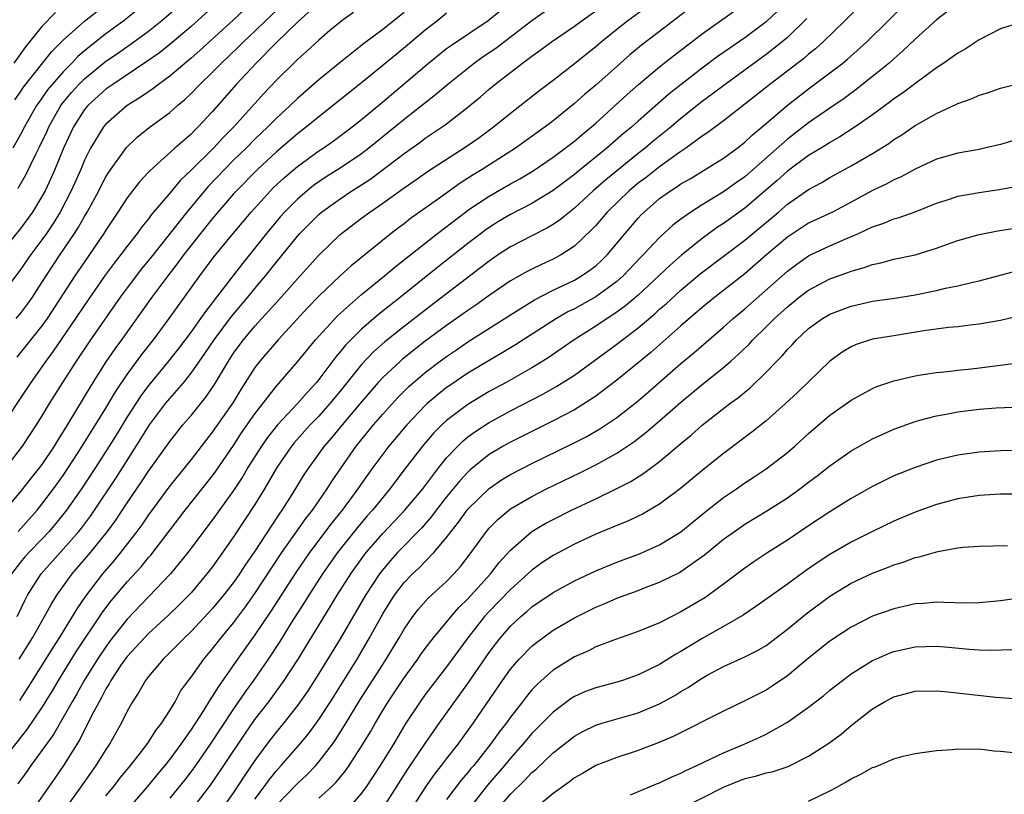
# Model space of a CAD drawing. Units: inches. Extents: x 2637000 to 2640000, y 1512000 to 1515000.
# Drawn here: x 2637463 to 2637555, y 1512416 to 1512489 of the extents above; entities that cross this region are included whole.
import ezdxf

# ---------------------------------------------------------------- set-up
doc = ezdxf.new("R2010")
doc.units = ezdxf.units.IN
doc.header["$MEASUREMENT"] = 0
doc.layers.add('LD26371512_2ft', color=93, linetype='Continuous')

msp = doc.modelspace()

# ---------------------------------------------------------------- linework, layer by layer
at = {"layer": 'LD26371512_2ft'}
for points, elevation in [([(2637460.905, 1512419), (2637463.616, 1512422.384), (2637465, 1512424.414), (2637465.987, 1512426.013), (2637466.567, 1512427), (2637468.257, 1512429.743), (2637470.652, 1512433.348), (2637471, 1512433.818), (2637471.511, 1512434.489), (2637473, 1512436.256), (2637474.319, 1512437.681), (2637475, 1512438.531), (2637475.224, 1512438.776), (2637478.462, 1512443), (2637481, 1512446.185), (2637481.344, 1512446.656), (2637483, 1512449.082), (2637483.752, 1512450.248), (2637485, 1512452.037), (2637487, 1512454.618), (2637489, 1512456.932), (2637490.694, 1512459), (2637492.747, 1512461.253), (2637495, 1512463.247), (2637497.18, 1512465), (2637498.161, 1512465.839), (2637502.145, 1512469), (2637504.768, 1512471), (2637505, 1512471.17), (2637507, 1512472.508), (2637509, 1512473.64), (2637509.879, 1512474.121), (2637511.127, 1512474.872), (2637513, 1512476.154), (2637514.14, 1512477), (2637515, 1512477.671), (2637515.718, 1512478.283), (2637516.606, 1512479), (2637517, 1512479.344), (2637519.955, 1512482.045), (2637521.023, 1512482.977), (2637523, 1512484.635), (2637524.32, 1512485.681), (2637527, 1512487.734), (2637531, 1512490.601)], 9426), ([(2637513, 1512490.39), (2637511, 1512488.975), (2637507.617, 1512486.383), (2637506.43, 1512485.571), (2637505.625, 1512485), (2637503.102, 1512483), (2637501.972, 1512482.028), (2637499, 1512479.703), (2637498.159, 1512479), (2637495.689, 1512477), (2637495, 1512476.478), (2637493, 1512475.115), (2637491.704, 1512474.296), (2637491, 1512473.829), (2637490.515, 1512473.485), (2637489.907, 1512473), (2637489, 1512472.227), (2637487.773, 1512471), (2637487.41, 1512470.59), (2637486.073, 1512469), (2637483.818, 1512466.182), (2637481.399, 1512463), (2637480.344, 1512461.656), (2637479.897, 1512461), (2637479, 1512459.761), (2637477.819, 1512458.181), (2637476.892, 1512457), (2637475, 1512454.691), (2637474.277, 1512453.723), (2637473, 1512451.756), (2637471.962, 1512450.038), (2637471.315, 1512449), (2637470.034, 1512447), (2637468.716, 1512445), (2637467.312, 1512443), (2637466.284, 1512441.716), (2637465.666, 1512441), (2637465, 1512440.283), (2637463.763, 1512439), (2637463.404, 1512438.596), (2637463, 1512438.117), (2637462.147, 1512437)], 9418), ([(2637462.45, 1512481.55), (2637463, 1512482.299), (2637463.275, 1512482.725), (2637465.92, 1512486.079), (2637467, 1512487.16), (2637469, 1512488.947), (2637471.589, 1512491)], 9396), ([(2637462.585, 1512461), (2637463, 1512461.48), (2637463.648, 1512462.352), (2637464.104, 1512463), (2637465, 1512464.385), (2637465.381, 1512465), (2637466.704, 1512467), (2637468.068, 1512469), (2637468.431, 1512469.569), (2637469, 1512470.587), (2637469.25, 1512471), (2637470.328, 1512473), (2637470.548, 1512473.452), (2637471, 1512474.305), (2637471.266, 1512474.734), (2637472.927, 1512477.073), (2637473.955, 1512478.045), (2637475.059, 1512478.94), (2637477, 1512480.352), (2637477.723, 1512481), (2637478.424, 1512481.576), (2637479, 1512482.131), (2637479.825, 1512483), (2637481, 1512484.12), (2637481.856, 1512485), (2637483.472, 1512486.528), (2637483.934, 1512487), (2637485, 1512488.007), (2637486.018, 1512489), (2637487.558, 1512490.442)], 9406), ([(2637491, 1512490.663), (2637489, 1512488.837), (2637487, 1512486.889), (2637485.128, 1512485), (2637483.246, 1512483), (2637481, 1512480.424), (2637479.677, 1512479), (2637479.327, 1512478.673), (2637479, 1512478.325), (2637477.476, 1512477), (2637475.12, 1512474.88), (2637475, 1512474.735), (2637474.161, 1512473.839), (2637473, 1512472.346), (2637472.127, 1512471), (2637471, 1512469.314), (2637470.814, 1512469), (2637469.469, 1512467), (2637469, 1512466.336), (2637468.099, 1512465), (2637465.493, 1512461), (2637465, 1512460.309), (2637463, 1512457.797), (2637462.632, 1512457.368)], 9408), ([(2637462.765, 1512473.235), (2637463.499, 1512474.5), (2637464.429, 1512476.429), (2637464.816, 1512477.184), (2637465.447, 1512478.553), (2637465.635, 1512479), (2637466.769, 1512481), (2637467, 1512481.304), (2637467.776, 1512482.224), (2637468.476, 1512483), (2637469, 1512483.525), (2637471, 1512485.171), (2637472.091, 1512485.909), (2637473.644, 1512487), (2637475, 1512487.997), (2637476.25, 1512489), (2637478.536, 1512491)], 9400), ([(2637462.874, 1512429), (2637464.102, 1512431), (2637465.244, 1512433), (2637465.856, 1512434.144), (2637466.4, 1512435), (2637467.841, 1512437), (2637469.559, 1512439), (2637471.163, 1512441), (2637471.933, 1512442.067), (2637473, 1512443.667), (2637474.35, 1512445.65), (2637475, 1512446.645), (2637477, 1512449.458), (2637478.236, 1512451), (2637479, 1512451.901), (2637480.378, 1512453.622), (2637481.193, 1512454.808), (2637482.511, 1512457), (2637483, 1512457.742), (2637483.528, 1512458.472), (2637483.919, 1512459), (2637485, 1512460.286), (2637487.258, 1512462.742), (2637489, 1512464.734), (2637491, 1512466.958), (2637493, 1512468.882), (2637495, 1512470.416), (2637495.782, 1512471), (2637497, 1512471.835), (2637499, 1512473.268), (2637500.029, 1512473.971), (2637501.202, 1512474.798), (2637504.847, 1512477.153), (2637506.02, 1512477.98), (2637507.416, 1512479), (2637509, 1512480.288), (2637511.644, 1512482.356), (2637513, 1512483.382), (2637515, 1512484.949), (2637516.132, 1512485.868), (2637517, 1512486.547), (2637517.53, 1512487), (2637519, 1512488.191), (2637520.025, 1512489), (2637521.739, 1512490.262)], 9422), ([(2637542.402, 1512491), (2637540.437, 1512489), (2637538.372, 1512487), (2637537.651, 1512486.349), (2637537, 1512485.83), (2637536.56, 1512485.439), (2637533.357, 1512483), (2637531, 1512481.132), (2637529, 1512479.58), (2637527.531, 1512478.469), (2637527, 1512478.126), (2637525.478, 1512477), (2637525, 1512476.682), (2637523, 1512475.251), (2637521.74, 1512474.26), (2637521, 1512473.715), (2637520.606, 1512473.393), (2637520.136, 1512473), (2637518.086, 1512471), (2637517, 1512469.739), (2637516.646, 1512469.354), (2637515, 1512467.785), (2637513.788, 1512467), (2637513.282, 1512466.718), (2637513, 1512466.574), (2637511.911, 1512466.089), (2637511, 1512465.648), (2637510.573, 1512465.427), (2637509, 1512464.525), (2637507, 1512463.164), (2637505.74, 1512462.26), (2637505, 1512461.767), (2637503.942, 1512461), (2637503, 1512460.341), (2637501, 1512458.859), (2637499.948, 1512458.052), (2637498.84, 1512457.161), (2637498.659, 1512457), (2637497, 1512455.448), (2637496.584, 1512455), (2637495, 1512453.176), (2637493.182, 1512451), (2637492.204, 1512449.796), (2637491.509, 1512449), (2637490.058, 1512447), (2637489.634, 1512446.366), (2637488.469, 1512444.469), (2637487.541, 1512443), (2637487.313, 1512442.687), (2637486.514, 1512441.486), (2637485, 1512439.145), (2637484.121, 1512437.879), (2637483.555, 1512437), (2637483, 1512436.208), (2637482.061, 1512435), (2637481, 1512433.715), (2637479, 1512431.587), (2637478.377, 1512431), (2637476.703, 1512429.297), (2637476.375, 1512429), (2637475, 1512427.368), (2637474.716, 1512427), (2637474.111, 1512425.889), (2637473.502, 1512425), (2637473, 1512424.122), (2637472.456, 1512423), (2637471.33, 1512421), (2637471, 1512420.514), (2637470.067, 1512419), (2637469.613, 1512418.387), (2637468.659, 1512417), (2637467.212, 1512415)], 9432), ([(2637551, 1512490.595), (2637549, 1512489.053), (2637547, 1512487.248), (2637545.856, 1512486.144), (2637545, 1512485.411), (2637544.55, 1512485), (2637543, 1512483.723), (2637541.473, 1512482.527), (2637540.321, 1512481.679), (2637539, 1512480.776), (2637537, 1512479.375), (2637535, 1512477.838), (2637531, 1512474.321), (2637530.215, 1512473.785), (2637529, 1512472.895), (2637527, 1512471.677), (2637525.934, 1512471), (2637525, 1512470.336), (2637524.244, 1512469.756), (2637523, 1512468.608), (2637521.505, 1512467), (2637521.25, 1512466.75), (2637519.576, 1512465), (2637519, 1512464.492), (2637517, 1512463.033), (2637515, 1512461.922), (2637514.383, 1512461.617), (2637513.32, 1512461), (2637509.474, 1512458.526), (2637508.231, 1512457.77), (2637507, 1512457.06), (2637505, 1512455.862), (2637503.289, 1512454.711), (2637503, 1512454.503), (2637501.189, 1512453), (2637501, 1512452.825), (2637499.251, 1512451), (2637497.564, 1512449), (2637497, 1512448.264), (2637496.073, 1512447), (2637495, 1512445.488), (2637494.67, 1512445), (2637493.194, 1512443), (2637492.214, 1512441.787), (2637490.127, 1512439), (2637488.85, 1512437.15), (2637486.491, 1512433.509), (2637485, 1512431.292), (2637483.365, 1512429), (2637481.566, 1512426.434), (2637481, 1512425.492), (2637480.795, 1512425.205), (2637480.17, 1512424.17), (2637479, 1512422.371), (2637478.049, 1512421), (2637477, 1512419.584), (2637476.536, 1512419), (2637475.828, 1512418.172), (2637474.87, 1512417), (2637471.41, 1512413)], 9436), ([(2637481, 1512490.212), (2637479, 1512488.436), (2637477, 1512486.741), (2637476.03, 1512485.97), (2637474.857, 1512485.142), (2637471.651, 1512483), (2637471, 1512482.533), (2637469.309, 1512481), (2637469, 1512480.631), (2637467.948, 1512479), (2637467.018, 1512477), (2637466.206, 1512475), (2637465.842, 1512474.158), (2637465.287, 1512473), (2637465, 1512472.466), (2637464.12, 1512471), (2637463, 1512469.443), (2637460.997, 1512467)], 9402), ([(2637494.261, 1512489.739), (2637493.206, 1512489), (2637493, 1512488.844), (2637492.045, 1512488.045), (2637491, 1512487.164), (2637489.887, 1512486.113), (2637489, 1512485.343), (2637487, 1512483.364), (2637485.848, 1512482.153), (2637483.011, 1512479), (2637482.007, 1512477.993), (2637481.098, 1512477), (2637479, 1512474.935), (2637478.006, 1512473.994), (2637477, 1512472.782), (2637475.264, 1512470.736), (2637475, 1512470.372), (2637474.373, 1512469.627), (2637473.935, 1512469), (2637473, 1512467.8), (2637472.413, 1512467), (2637471.788, 1512466.212), (2637470.943, 1512465.057), (2637469, 1512462.259), (2637468.165, 1512461), (2637466.068, 1512457.932), (2637465.37, 1512457), (2637465, 1512456.458), (2637463.954, 1512455), (2637463.581, 1512454.419), (2637461, 1512450.614)], 9410), ([(2637483.995, 1512490.005), (2637483, 1512489.073), (2637479.819, 1512486.181), (2637479, 1512485.463), (2637477, 1512483.773), (2637475.935, 1512483), (2637475.42, 1512482.58), (2637475, 1512482.302), (2637474.237, 1512481.763), (2637472.994, 1512481), (2637471, 1512479.26), (2637470.781, 1512479), (2637469.568, 1512477), (2637469, 1512475.862), (2637468.639, 1512475), (2637467.749, 1512473), (2637466.718, 1512471), (2637466.066, 1512469.934), (2637465.438, 1512469), (2637465, 1512468.378), (2637463.957, 1512467), (2637463, 1512465.609), (2637461.018, 1512463)], 9404), ([(2637503, 1512489.682), (2637502.174, 1512489), (2637501, 1512488.075), (2637499.332, 1512486.668), (2637498.219, 1512485.782), (2637495, 1512483.131), (2637491, 1512479.958), (2637489.847, 1512479), (2637489, 1512478.346), (2637487, 1512476.622), (2637485.231, 1512475), (2637483.265, 1512473), (2637483, 1512472.699), (2637481, 1512470.351), (2637479.896, 1512469), (2637478.323, 1512467), (2637477.774, 1512466.226), (2637476.81, 1512465), (2637475.306, 1512463), (2637472.474, 1512459), (2637471.847, 1512458.153), (2637471, 1512456.915), (2637469.778, 1512455), (2637467.969, 1512451.969), (2637467, 1512450.383), (2637466.455, 1512449.545), (2637466.135, 1512449), (2637465, 1512447.298), (2637464.781, 1512447), (2637463.984, 1512446.016), (2637463, 1512444.755), (2637461.527, 1512443)], 9414), ([(2637499, 1512489.735), (2637497, 1512488.141), (2637495.202, 1512486.798), (2637493, 1512485.046), (2637491, 1512483.429), (2637489, 1512481.68), (2637488.301, 1512481), (2637487, 1512479.8), (2637486.219, 1512479), (2637485, 1512477.841), (2637484.173, 1512477), (2637483, 1512475.866), (2637482.131, 1512475), (2637480.607, 1512473.393), (2637480.262, 1512473), (2637478.592, 1512471), (2637475.245, 1512466.755), (2637474.348, 1512465.653), (2637473, 1512463.896), (2637472.34, 1512463), (2637469.56, 1512459), (2637468.221, 1512457), (2637466.936, 1512455), (2637465.678, 1512453), (2637465, 1512451.858), (2637464.462, 1512451), (2637463.154, 1512449), (2637461.614, 1512447)], 9412), ([(2637473.984, 1512490.016), (2637472.727, 1512489), (2637471, 1512487.744), (2637469, 1512486.146), (2637468.379, 1512485.621), (2637467.811, 1512485), (2637467, 1512484.188), (2637465.963, 1512483), (2637465.53, 1512482.47), (2637465, 1512481.704), (2637464.694, 1512481.306), (2637464.497, 1512481), (2637463.361, 1512479), (2637463, 1512478.281), (2637462.265, 1512477)], 9398), ([(2637466.261, 1512489.739), (2637465, 1512488.427), (2637463.47, 1512486.53), (2637462.349, 1512485)], 9394), ([(2637462.678, 1512433), (2637463.419, 1512434.581), (2637463.654, 1512435), (2637464.936, 1512437), (2637467, 1512439.317), (2637468.46, 1512441), (2637468.701, 1512441.299), (2637469.556, 1512442.444), (2637469.942, 1512443), (2637471.963, 1512446.037), (2637474.298, 1512449.703), (2637475, 1512450.862), (2637475.098, 1512451), (2637476.613, 1512453), (2637477, 1512453.477), (2637478.311, 1512455), (2637479, 1512455.862), (2637480.297, 1512457.703), (2637481.164, 1512459), (2637482.808, 1512461.191), (2637484.347, 1512463), (2637485, 1512463.808), (2637486.007, 1512465), (2637487, 1512466.258), (2637489, 1512468.74), (2637489.231, 1512469), (2637491, 1512470.78), (2637491.259, 1512471), (2637493, 1512472.252), (2637494.115, 1512473), (2637494.663, 1512473.337), (2637495.876, 1512474.124), (2637499, 1512476.487), (2637500.471, 1512477.529), (2637501, 1512477.928), (2637502.588, 1512479), (2637503, 1512479.303), (2637505, 1512480.86), (2637506.17, 1512481.83), (2637507, 1512482.553), (2637507.544, 1512483), (2637510.14, 1512485), (2637511, 1512485.642), (2637511.8, 1512486.2), (2637512.85, 1512487), (2637515, 1512488.458), (2637515.73, 1512489), (2637517, 1512489.904)], 9420), ([(2637534.091, 1512489.91), (2637533, 1512488.878), (2637531, 1512487.373), (2637529.591, 1512486.409), (2637528.423, 1512485.577), (2637527, 1512484.505), (2637525.02, 1512482.979), (2637523.907, 1512482.093), (2637521, 1512479.555), (2637520.385, 1512479), (2637519.627, 1512478.373), (2637518.062, 1512477), (2637515.253, 1512474.747), (2637515, 1512474.528), (2637513, 1512473.026), (2637511, 1512471.795), (2637509, 1512470.762), (2637507.889, 1512470.111), (2637507, 1512469.552), (2637506.676, 1512469.324), (2637505, 1512468.048), (2637502.181, 1512465.819), (2637498.677, 1512463), (2637496.617, 1512461.383), (2637495, 1512459.998), (2637493.494, 1512458.506), (2637493, 1512457.882), (2637492.591, 1512457.409), (2637491, 1512455.259), (2637490.79, 1512455), (2637489.922, 1512454.078), (2637488.995, 1512453), (2637487.123, 1512451), (2637486.181, 1512449.819), (2637485.61, 1512449), (2637484.349, 1512447), (2637483.855, 1512446.145), (2637483, 1512444.837), (2637481, 1512442.041), (2637478.706, 1512439), (2637477.059, 1512437), (2637473, 1512432.759), (2637471.358, 1512430.642), (2637471, 1512430.162), (2637470.217, 1512429), (2637468.966, 1512427), (2637468.266, 1512425.734), (2637467.832, 1512425), (2637467, 1512423.516), (2637466.072, 1512421.928), (2637465, 1512420.406), (2637463.96, 1512419), (2637463.566, 1512418.434), (2637462.721, 1512417.279)], 9428), ([(2637462.752, 1512441), (2637464.536, 1512443), (2637465, 1512443.566), (2637466.093, 1512445), (2637467, 1512446.262), (2637468.408, 1512448.408), (2637470.036, 1512451), (2637471, 1512452.57), (2637471.894, 1512454.106), (2637473, 1512455.729), (2637474.387, 1512457.613), (2637475.481, 1512459), (2637476.954, 1512461), (2637479.837, 1512465), (2637481.183, 1512466.817), (2637482.963, 1512469), (2637484.635, 1512471), (2637486.45, 1512473), (2637486.727, 1512473.273), (2637487.762, 1512474.239), (2637489, 1512475.282), (2637491, 1512476.739), (2637491.399, 1512477), (2637492.337, 1512477.663), (2637494.117, 1512479), (2637495, 1512479.701), (2637497, 1512481.368), (2637501.298, 1512485), (2637503, 1512486.356), (2637503.368, 1512486.632), (2637506.89, 1512489), (2637508.049, 1512489.952)], 9416), ([(2637525.83, 1512490.169), (2637523, 1512487.964), (2637521.316, 1512486.684), (2637520.22, 1512485.78), (2637519.318, 1512485), (2637517, 1512482.932), (2637515.954, 1512482.046), (2637515, 1512481.187), (2637513, 1512479.581), (2637512.246, 1512479), (2637509.483, 1512477), (2637506.341, 1512475), (2637505.503, 1512474.497), (2637504.281, 1512473.719), (2637502.248, 1512472.247), (2637499.614, 1512470.386), (2637499, 1512469.902), (2637498.477, 1512469.523), (2637497.803, 1512469), (2637494.038, 1512465.961), (2637492.99, 1512465.01), (2637491, 1512463.108), (2637489.975, 1512462.025), (2637487.175, 1512459), (2637485.47, 1512457), (2637485, 1512456.382), (2637483.678, 1512454.322), (2637482.911, 1512453.089), (2637481, 1512450.334), (2637479, 1512447.764), (2637477, 1512445.291), (2637475, 1512442.554), (2637474.375, 1512441.625), (2637473.917, 1512441), (2637472.383, 1512439), (2637471.764, 1512438.236), (2637470.688, 1512437), (2637469.081, 1512434.919), (2637468.269, 1512433.731), (2637467.837, 1512433), (2637466.602, 1512431), (2637465.977, 1512430.023), (2637463.683, 1512426.317), (2637462.877, 1512425.123)], 9424), ([(2637471, 1512416.138), (2637471.719, 1512417), (2637472.266, 1512417.734), (2637473.324, 1512419), (2637474.478, 1512420.479), (2637475, 1512421.183), (2637475.697, 1512422.303), (2637476.257, 1512423), (2637477, 1512424.164), (2637477.501, 1512425), (2637478.026, 1512425.974), (2637478.759, 1512427), (2637479, 1512427.309), (2637480.191, 1512429), (2637481, 1512429.938), (2637481.823, 1512431), (2637483, 1512432.418), (2637484.1, 1512433.9), (2637485, 1512435.168), (2637487.539, 1512439), (2637488.822, 1512440.822), (2637489.782, 1512442.218), (2637490.393, 1512443), (2637491.78, 1512445), (2637492.251, 1512445.749), (2637494.517, 1512449), (2637496.135, 1512451), (2637497, 1512452.012), (2637498.426, 1512453.574), (2637499.427, 1512454.573), (2637499.902, 1512455), (2637501, 1512455.933), (2637502.406, 1512457), (2637503, 1512457.438), (2637503.938, 1512458.062), (2637505, 1512458.795), (2637509, 1512461.352), (2637511.251, 1512462.749), (2637513, 1512463.651), (2637515, 1512464.61), (2637515.671, 1512465), (2637516.464, 1512465.536), (2637517, 1512465.96), (2637517.547, 1512466.453), (2637518.099, 1512467), (2637519.773, 1512469), (2637521, 1512470.435), (2637521.272, 1512470.727), (2637521.547, 1512471), (2637523, 1512472.266), (2637524.01, 1512473), (2637524.62, 1512473.38), (2637525, 1512473.654), (2637525.863, 1512474.137), (2637527.291, 1512475), (2637529, 1512476.068), (2637530.276, 1512477), (2637531, 1512477.558), (2637531.734, 1512478.266), (2637532.641, 1512479), (2637534.979, 1512481.021), (2637537, 1512482.58), (2637539, 1512484.075), (2637540.199, 1512485), (2637540.638, 1512485.362), (2637542.47, 1512487), (2637544.51, 1512489), (2637545.752, 1512490.248)], 9434), ([(2637536.827, 1512489.173), (2637535, 1512487.409), (2637534.525, 1512487), (2637533, 1512485.807), (2637529.153, 1512483), (2637527.937, 1512482.063), (2637527, 1512481.377), (2637525, 1512479.783), (2637524.08, 1512479), (2637522.38, 1512477.62), (2637521.653, 1512477), (2637521, 1512476.497), (2637517.964, 1512474.037), (2637516.777, 1512473), (2637515, 1512471.362), (2637514.528, 1512471), (2637513.7, 1512470.3), (2637513, 1512469.824), (2637512.489, 1512469.511), (2637511, 1512468.774), (2637509, 1512467.738), (2637507.885, 1512467), (2637507, 1512466.392), (2637506.221, 1512465.779), (2637501, 1512461.791), (2637499, 1512460.242), (2637497.201, 1512458.799), (2637496.138, 1512457.862), (2637495, 1512456.664), (2637493, 1512454.16), (2637492.05, 1512453), (2637491, 1512451.829), (2637490.198, 1512451), (2637488.693, 1512449.307), (2637488.443, 1512449), (2637487.055, 1512447), (2637485.905, 1512445), (2637485, 1512443.523), (2637483, 1512440.476), (2637481.971, 1512439), (2637481, 1512437.651), (2637480.495, 1512437), (2637479, 1512435.241), (2637478.78, 1512435), (2637477.895, 1512434.105), (2637476.88, 1512433.12), (2637475, 1512431.401), (2637474.617, 1512431), (2637473.856, 1512430.144), (2637473, 1512429.244), (2637472.894, 1512429.106), (2637472.414, 1512428.414), (2637471.472, 1512427), (2637471.319, 1512426.681), (2637471, 1512426.192), (2637470.602, 1512425.398), (2637470.363, 1512425), (2637469.669, 1512423.669), (2637469.352, 1512423), (2637469, 1512422.349), (2637468.552, 1512421.448), (2637467.009, 1512419), (2637466.195, 1512417.805), (2637464.235, 1512415)], 9430), ([(2637557, 1512488.83), (2637555, 1512488.224), (2637553, 1512487.189), (2637551.685, 1512486.315), (2637551, 1512485.935), (2637549.695, 1512485), (2637549, 1512484.545), (2637547.314, 1512483.314), (2637545.824, 1512482.176), (2637545, 1512481.624), (2637544.651, 1512481.349), (2637543, 1512480.139), (2637541.374, 1512479), (2637539.942, 1512478.058), (2637539, 1512477.541), (2637538.678, 1512477.322), (2637537, 1512476.309), (2637535, 1512474.84), (2637534.042, 1512473.958), (2637531, 1512471.375), (2637529, 1512469.928), (2637528.434, 1512469.566), (2637527, 1512468.504), (2637525.055, 1512466.945), (2637523.986, 1512466.014), (2637522.931, 1512465), (2637521, 1512463.205), (2637519.813, 1512462.187), (2637519, 1512461.592), (2637518.084, 1512461), (2637517, 1512460.269), (2637514.991, 1512459), (2637512.629, 1512457.371), (2637512.043, 1512457), (2637511, 1512456.362), (2637508.594, 1512455), (2637507, 1512454.132), (2637505, 1512452.935), (2637503, 1512451.411), (2637502.557, 1512451), (2637501.785, 1512450.214), (2637500.724, 1512449), (2637499.106, 1512446.894), (2637497.677, 1512445), (2637497, 1512444.198), (2637496.051, 1512443), (2637495.553, 1512442.447), (2637494.633, 1512441.367), (2637492.748, 1512439), (2637491.336, 1512437), (2637490.048, 1512435), (2637489.655, 1512434.346), (2637488.417, 1512432.417), (2637487.333, 1512430.668), (2637486.241, 1512429), (2637484.863, 1512427), (2637484.08, 1512425.92), (2637483, 1512424.334), (2637480.799, 1512421), (2637479.42, 1512419), (2637479, 1512418.428), (2637478.376, 1512417.624), (2637477, 1512415.94)], 9438), ([(2637479, 1512414.764), (2637480.842, 1512417.158), (2637482.094, 1512419), (2637484.044, 1512421.956), (2637485, 1512423.316), (2637486.301, 1512425), (2637487.446, 1512426.554), (2637487.752, 1512427), (2637489.055, 1512429), (2637492.079, 1512433.921), (2637492.723, 1512435), (2637493.992, 1512437), (2637495.251, 1512438.749), (2637495.45, 1512439), (2637497, 1512440.785), (2637499.053, 1512442.947), (2637500.757, 1512445), (2637502.277, 1512447), (2637503, 1512447.894), (2637504.042, 1512449), (2637504.524, 1512449.476), (2637505, 1512449.867), (2637505.644, 1512450.355), (2637507, 1512451.233), (2637509, 1512452.321), (2637512.092, 1512453.908), (2637513.367, 1512454.632), (2637515, 1512455.691), (2637519, 1512458.576), (2637521, 1512460.122), (2637522.553, 1512461.447), (2637523, 1512461.862), (2637523.612, 1512462.388), (2637525, 1512463.661), (2637526.817, 1512465.183), (2637531, 1512468.375), (2637534.155, 1512471), (2637535, 1512471.728), (2637537, 1512473.115), (2637538.233, 1512473.767), (2637539, 1512474.237), (2637541, 1512475.33), (2637543, 1512476.495), (2637544.543, 1512477.457), (2637545, 1512477.803), (2637545.741, 1512478.259), (2637547, 1512479.137), (2637549, 1512480.25), (2637550.878, 1512481.122), (2637551, 1512481.198), (2637552.34, 1512481.66), (2637553, 1512481.996), (2637553.787, 1512482.212), (2637555, 1512482.647), (2637557, 1512483.149)], 9440), ([(2637556.279, 1512477.721), (2637555, 1512477.349), (2637553.52, 1512477), (2637553, 1512476.893), (2637551, 1512476.549), (2637549, 1512475.958), (2637547, 1512475.016), (2637545.694, 1512474.307), (2637545, 1512474.022), (2637544.344, 1512473.656), (2637543, 1512473.015), (2637541, 1512471.925), (2637539.226, 1512471), (2637537, 1512469.946), (2637535, 1512468.636), (2637533.076, 1512467), (2637531, 1512465.2), (2637528.184, 1512463), (2637527, 1512462.034), (2637525, 1512460.321), (2637522.182, 1512457.818), (2637521, 1512456.829), (2637519, 1512455.212), (2637517, 1512453.707), (2637516.589, 1512453.411), (2637515, 1512452.426), (2637513, 1512451.373), (2637511, 1512450.399), (2637509, 1512449.393), (2637508.309, 1512449), (2637507, 1512448.216), (2637505.228, 1512446.772), (2637505, 1512446.559), (2637504.247, 1512445.753), (2637503, 1512444.23), (2637502.029, 1512443), (2637501.593, 1512442.407), (2637500.661, 1512441.339), (2637498.39, 1512439), (2637497.728, 1512438.272), (2637496.818, 1512437.182), (2637496.685, 1512437), (2637495.39, 1512435), (2637493, 1512430.904), (2637491, 1512427.647), (2637489.968, 1512426.032), (2637489, 1512424.641), (2637487.712, 1512423), (2637487, 1512422.146), (2637486.123, 1512421), (2637485, 1512419.476), (2637483.992, 1512418.008), (2637483, 1512416.477), (2637481, 1512413.646)], 9442), ([(2637485, 1512415.826), (2637485.869, 1512417), (2637486.334, 1512417.666), (2637487, 1512418.483), (2637487.477, 1512419), (2637489.202, 1512421), (2637490.016, 1512421.983), (2637490.769, 1512423), (2637491, 1512423.323), (2637492.086, 1512425), (2637494.595, 1512429), (2637495.775, 1512431), (2637497, 1512433.239), (2637497.671, 1512434.329), (2637498.103, 1512435), (2637499, 1512436.182), (2637499.799, 1512437), (2637500.422, 1512437.578), (2637501.806, 1512439), (2637503, 1512440.428), (2637503.42, 1512441), (2637504.131, 1512441.869), (2637505, 1512443.075), (2637507, 1512445.035), (2637508.171, 1512445.829), (2637509, 1512446.349), (2637511, 1512447.387), (2637514.779, 1512449.221), (2637516.104, 1512449.896), (2637517.38, 1512450.62), (2637519, 1512451.713), (2637520.847, 1512453.153), (2637521.927, 1512454.073), (2637525, 1512456.779), (2637526.218, 1512457.782), (2637529, 1512460.173), (2637529.913, 1512461), (2637531, 1512461.903), (2637535, 1512465.443), (2637535.896, 1512466.104), (2637537, 1512466.877), (2637537.246, 1512467), (2637539, 1512467.839), (2637540.5, 1512468.5), (2637541.678, 1512469), (2637543, 1512469.613), (2637544.055, 1512469.945), (2637545, 1512470.36), (2637545.509, 1512470.492), (2637547, 1512471.03), (2637549, 1512471.826), (2637550.218, 1512472.218), (2637551, 1512472.489), (2637553, 1512472.848), (2637554.875, 1512473.125), (2637556.565, 1512473.434)], 9444), ([(2637487, 1512415.244), (2637489, 1512417.322), (2637489.876, 1512418.124), (2637490.708, 1512419), (2637491, 1512419.337), (2637492.278, 1512421), (2637492.581, 1512421.419), (2637493.568, 1512423), (2637494.863, 1512425.137), (2637497, 1512428.507), (2637497.329, 1512429), (2637498.537, 1512431), (2637499, 1512431.818), (2637499.814, 1512433), (2637500.332, 1512433.668), (2637501.274, 1512434.726), (2637503, 1512436.296), (2637503.687, 1512437), (2637504.304, 1512437.696), (2637505.295, 1512439), (2637506.733, 1512441), (2637507, 1512441.311), (2637507.84, 1512442.16), (2637509, 1512443.111), (2637511, 1512444.289), (2637512.393, 1512445), (2637515.496, 1512446.504), (2637517, 1512447.262), (2637519, 1512448.36), (2637520.589, 1512449.411), (2637521.724, 1512450.276), (2637523, 1512451.372), (2637525, 1512453.139), (2637527, 1512454.809), (2637529, 1512456.385), (2637529.705, 1512457), (2637530.393, 1512457.607), (2637531.402, 1512458.599), (2637531.761, 1512459), (2637533, 1512460.203), (2637533.794, 1512461), (2637535, 1512462.109), (2637536.103, 1512463), (2637537, 1512463.674), (2637539, 1512464.715), (2637540.678, 1512465.322), (2637541, 1512465.456), (2637542.215, 1512465.786), (2637543, 1512466.081), (2637543.768, 1512466.231), (2637545, 1512466.565), (2637547.011, 1512466.989), (2637549, 1512467.593), (2637549.956, 1512467.956), (2637551, 1512468.327), (2637553, 1512468.893), (2637554.772, 1512469.228), (2637557, 1512469.577)], 9446), ([(2637491, 1512415.929), (2637492.205, 1512417), (2637492.605, 1512417.395), (2637493.497, 1512418.503), (2637493.84, 1512419), (2637495.14, 1512421), (2637495.84, 1512422.16), (2637496.308, 1512423), (2637497, 1512424.173), (2637497.509, 1512425), (2637499, 1512427.235), (2637500.3, 1512429), (2637500.58, 1512429.42), (2637501, 1512430.004), (2637501.759, 1512431), (2637503, 1512432.47), (2637503.429, 1512433), (2637504.16, 1512433.84), (2637505, 1512434.653), (2637507.133, 1512437), (2637507.938, 1512438.062), (2637509, 1512439.237), (2637511, 1512440.976), (2637512.266, 1512441.734), (2637513, 1512442.13), (2637514.733, 1512443), (2637517, 1512444.06), (2637519, 1512445.02), (2637520.308, 1512445.692), (2637521.533, 1512446.467), (2637523, 1512447.579), (2637525, 1512449.27), (2637525.955, 1512450.044), (2637527, 1512450.993), (2637529.596, 1512453), (2637530.412, 1512453.587), (2637531, 1512454.089), (2637531.51, 1512454.49), (2637533, 1512455.953), (2637534.004, 1512457), (2637534.507, 1512457.493), (2637535, 1512458.081), (2637535.463, 1512458.538), (2637535.873, 1512459), (2637537, 1512460.053), (2637538.294, 1512461), (2637539, 1512461.414), (2637541, 1512462.167), (2637543, 1512462.618), (2637545.078, 1512462.922), (2637547, 1512463.23), (2637549, 1512463.635), (2637549.841, 1512463.841), (2637551, 1512464.075), (2637552.427, 1512464.427), (2637553, 1512464.542), (2637556.526, 1512465.474)], 9448), ([(2637557, 1512461.279), (2637555, 1512460.821), (2637553, 1512460.459), (2637552.404, 1512460.404), (2637551, 1512460.226), (2637550.147, 1512460.147), (2637547.83, 1512459.83), (2637545, 1512459.387), (2637543, 1512459.048), (2637541.457, 1512458.543), (2637541, 1512458.346), (2637540.157, 1512457.843), (2637539, 1512457.002), (2637535.949, 1512454.05), (2637534.828, 1512453), (2637533, 1512451.396), (2637531.672, 1512450.329), (2637529, 1512448.315), (2637527.161, 1512446.839), (2637524.978, 1512445.022), (2637523, 1512443.557), (2637521.384, 1512442.616), (2637521, 1512442.431), (2637520.033, 1512441.967), (2637519, 1512441.558), (2637518.617, 1512441.383), (2637517, 1512440.726), (2637516.493, 1512440.493), (2637515, 1512439.804), (2637513, 1512438.748), (2637511.952, 1512438.047), (2637511, 1512437.355), (2637510.629, 1512437), (2637509, 1512435.54), (2637507, 1512433.479), (2637506.565, 1512433), (2637505.009, 1512431), (2637503, 1512428.272), (2637501, 1512425.66), (2637500.522, 1512425), (2637499.122, 1512422.878), (2637498.01, 1512421), (2637496.771, 1512419), (2637495.439, 1512417), (2637495, 1512416.389), (2637493.786, 1512415)], 9450), ([(2637497, 1512414.97), (2637499.357, 1512418.643), (2637501, 1512421.069), (2637502.337, 1512423), (2637505, 1512426.706), (2637507, 1512429.622), (2637507.588, 1512430.412), (2637508.048, 1512431), (2637509, 1512432.105), (2637509.962, 1512433), (2637510.53, 1512433.47), (2637511, 1512433.896), (2637513, 1512435.264), (2637515, 1512436.352), (2637517, 1512437.305), (2637519, 1512438.119), (2637521.111, 1512438.89), (2637523, 1512439.724), (2637525, 1512440.958), (2637527.226, 1512442.774), (2637529, 1512444.181), (2637530.222, 1512445), (2637531, 1512445.548), (2637531.882, 1512446.118), (2637533, 1512446.875), (2637535, 1512448.414), (2637535.693, 1512449), (2637537, 1512450.18), (2637539, 1512451.912), (2637540.554, 1512453), (2637541, 1512453.33), (2637543, 1512454.423), (2637543.397, 1512454.603), (2637545, 1512455.156), (2637547, 1512455.627), (2637547.726, 1512455.727), (2637549, 1512455.934), (2637550.027, 1512456.027), (2637551, 1512456.151), (2637552.277, 1512456.277), (2637555, 1512456.619), (2637559, 1512457.163)], 9452), ([(2637499.753, 1512415), (2637501.037, 1512417), (2637501.849, 1512418.151), (2637502.521, 1512419), (2637503, 1512419.642), (2637504.074, 1512421), (2637505.535, 1512423), (2637508.258, 1512427), (2637509, 1512428.043), (2637509.825, 1512429), (2637511, 1512430.215), (2637511.43, 1512430.57), (2637513, 1512431.714), (2637515, 1512432.874), (2637515.247, 1512433), (2637517, 1512433.866), (2637517.807, 1512434.193), (2637519, 1512434.73), (2637521, 1512435.458), (2637521.756, 1512435.755), (2637523, 1512436.213), (2637524.861, 1512437.139), (2637525, 1512437.221), (2637527.218, 1512438.782), (2637529, 1512440.253), (2637530.024, 1512441), (2637531, 1512441.671), (2637533.083, 1512442.917), (2637535, 1512444.166), (2637536.169, 1512445), (2637537, 1512445.638), (2637537.79, 1512446.21), (2637539, 1512447.167), (2637541, 1512448.581), (2637542.547, 1512449.454), (2637543, 1512449.689), (2637543.895, 1512450.105), (2637545, 1512450.593), (2637547, 1512451.334), (2637547.435, 1512451.435), (2637549, 1512451.867), (2637550.054, 1512452.054), (2637551, 1512452.243), (2637553, 1512452.496), (2637554.605, 1512452.605), (2637557, 1512452.714)], 9454), ([(2637556.589, 1512448.589), (2637555, 1512448.556), (2637553, 1512448.446), (2637551, 1512448.168), (2637549, 1512447.679), (2637547, 1512447.01), (2637545.557, 1512446.443), (2637545, 1512446.209), (2637544.176, 1512445.823), (2637543, 1512445.23), (2637541, 1512444.087), (2637539, 1512442.838), (2637537, 1512441.526), (2637535, 1512440.17), (2637533.17, 1512439), (2637531.86, 1512438.14), (2637531, 1512437.543), (2637529, 1512436.028), (2637527.594, 1512435), (2637527.24, 1512434.76), (2637525, 1512433.433), (2637523, 1512432.42), (2637521.991, 1512431.991), (2637521, 1512431.591), (2637518.854, 1512430.854), (2637517, 1512430.142), (2637516.249, 1512429.752), (2637515, 1512429.215), (2637513, 1512427.95), (2637511.924, 1512427), (2637511.437, 1512426.563), (2637511, 1512426.097), (2637510.5, 1512425.5), (2637510.128, 1512425), (2637509, 1512423.555), (2637508.614, 1512423), (2637507.908, 1512422.092), (2637507.137, 1512421), (2637505.542, 1512419), (2637505.289, 1512418.711), (2637505, 1512418.342), (2637504.376, 1512417.624), (2637503, 1512415.798)], 9456), ([(2637559, 1512444.507), (2637555, 1512444.488), (2637553, 1512444.373), (2637551, 1512444.049), (2637549, 1512443.511), (2637547, 1512442.798), (2637545, 1512441.958), (2637543, 1512441.002), (2637541, 1512439.981), (2637539, 1512438.819), (2637537.893, 1512438.107), (2637536.716, 1512437.284), (2637535, 1512436.04), (2637532.05, 1512433.95), (2637530.858, 1512433.142), (2637529, 1512432.054), (2637527, 1512430.935), (2637525, 1512429.721), (2637524.532, 1512429.467), (2637523, 1512428.506), (2637521, 1512427.511), (2637519.531, 1512427), (2637519, 1512426.833), (2637517, 1512426.312), (2637516.057, 1512425.943), (2637515, 1512425.477), (2637514.709, 1512425.291), (2637513, 1512424.025), (2637511, 1512422), (2637510.165, 1512421), (2637509, 1512419.705), (2637508.431, 1512419), (2637506.841, 1512417.159), (2637505.139, 1512415)], 9458), ([(2637507.864, 1512415), (2637509, 1512416.318), (2637510.361, 1512417.639), (2637511, 1512418.336), (2637511.366, 1512418.634), (2637513, 1512420.186), (2637515, 1512421.752), (2637515.805, 1512422.195), (2637517, 1512422.783), (2637517.699, 1512423), (2637521, 1512423.942), (2637523, 1512424.796), (2637524.417, 1512425.583), (2637525, 1512425.952), (2637525.671, 1512426.33), (2637526.668, 1512427), (2637527, 1512427.211), (2637527.476, 1512427.476), (2637529, 1512428.305), (2637531, 1512429.202), (2637532.198, 1512429.802), (2637533, 1512430.291), (2637535, 1512431.811), (2637536.758, 1512433.243), (2637539, 1512434.905), (2637541, 1512436.122), (2637543, 1512437.087), (2637544.396, 1512437.604), (2637545, 1512437.868), (2637545.884, 1512438.116), (2637547, 1512438.539), (2637547.392, 1512438.608), (2637549.116, 1512439.116), (2637551, 1512439.44), (2637551.501, 1512439.501), (2637553, 1512439.602), (2637555.676, 1512439.676)], 9460), ([(2637557, 1512434.747), (2637555, 1512434.484), (2637553, 1512434.278), (2637551.731, 1512434.27), (2637549.698, 1512434.302), (2637549, 1512434.342), (2637547.775, 1512434.225), (2637547, 1512434.182), (2637545, 1512433.736), (2637543, 1512433.018), (2637541, 1512431.993), (2637539.191, 1512430.809), (2637539, 1512430.675), (2637537, 1512429.095), (2637535, 1512427.442), (2637533.559, 1512426.441), (2637533, 1512426.089), (2637531, 1512425.065), (2637529, 1512424.109), (2637524.283, 1512421.717), (2637522.874, 1512421.126), (2637521, 1512420.424), (2637519, 1512419.767), (2637517, 1512418.993), (2637515.751, 1512418.249), (2637515, 1512417.831), (2637514.538, 1512417.462), (2637513, 1512416.368), (2637511, 1512414.721)], 9462), ([(2637520.261, 1512416.261), (2637522.061, 1512417), (2637522.715, 1512417.285), (2637523, 1512417.39), (2637524.078, 1512417.922), (2637525, 1512418.295), (2637525.457, 1512418.543), (2637526.508, 1512419), (2637529, 1512420.194), (2637530.955, 1512421), (2637532.365, 1512421.634), (2637533, 1512421.95), (2637535, 1512423.075), (2637537, 1512424.497), (2637538.415, 1512425.585), (2637539, 1512426.069), (2637540.173, 1512427), (2637541, 1512427.61), (2637543, 1512428.864), (2637543.304, 1512429), (2637544.487, 1512429.513), (2637545, 1512429.705), (2637547, 1512430.137), (2637549, 1512430.214), (2637550.129, 1512430.129), (2637552.066, 1512429.934), (2637553, 1512429.87), (2637554.159, 1512429.841), (2637556.092, 1512429.908)], 9464), ([(2637525, 1512414.918), (2637529, 1512416.979), (2637531, 1512417.766), (2637532.012, 1512417.988), (2637533, 1512418.31), (2637533.587, 1512418.413), (2637535.081, 1512418.919), (2637537, 1512419.873), (2637538.885, 1512421.115), (2637540.043, 1512421.957), (2637541, 1512422.752), (2637543, 1512424.315), (2637544.119, 1512425), (2637545, 1512425.47), (2637547, 1512425.978), (2637549, 1512426.015), (2637550.08, 1512425.92), (2637554.571, 1512425.429), (2637556.73, 1512425.27)], 9466), ([(2637537, 1512415.642), (2637539, 1512416.625), (2637539.711, 1512417), (2637540.535, 1512417.465), (2637541, 1512417.756), (2637541.849, 1512418.151), (2637543, 1512418.804), (2637543.154, 1512418.846), (2637543.554, 1512419), (2637545, 1512419.636), (2637545.882, 1512419.882), (2637547, 1512420.129), (2637549, 1512420.411), (2637550.51, 1512420.51), (2637551, 1512420.584), (2637552.523, 1512420.523), (2637553, 1512420.554), (2637554.381, 1512420.38), (2637555, 1512420.352), (2637556.221, 1512420.221)], 9468)]:
    msp.add_lwpolyline(points, dxfattribs=dict(at, elevation=elevation))

doc.saveas('drawing.dxf')
